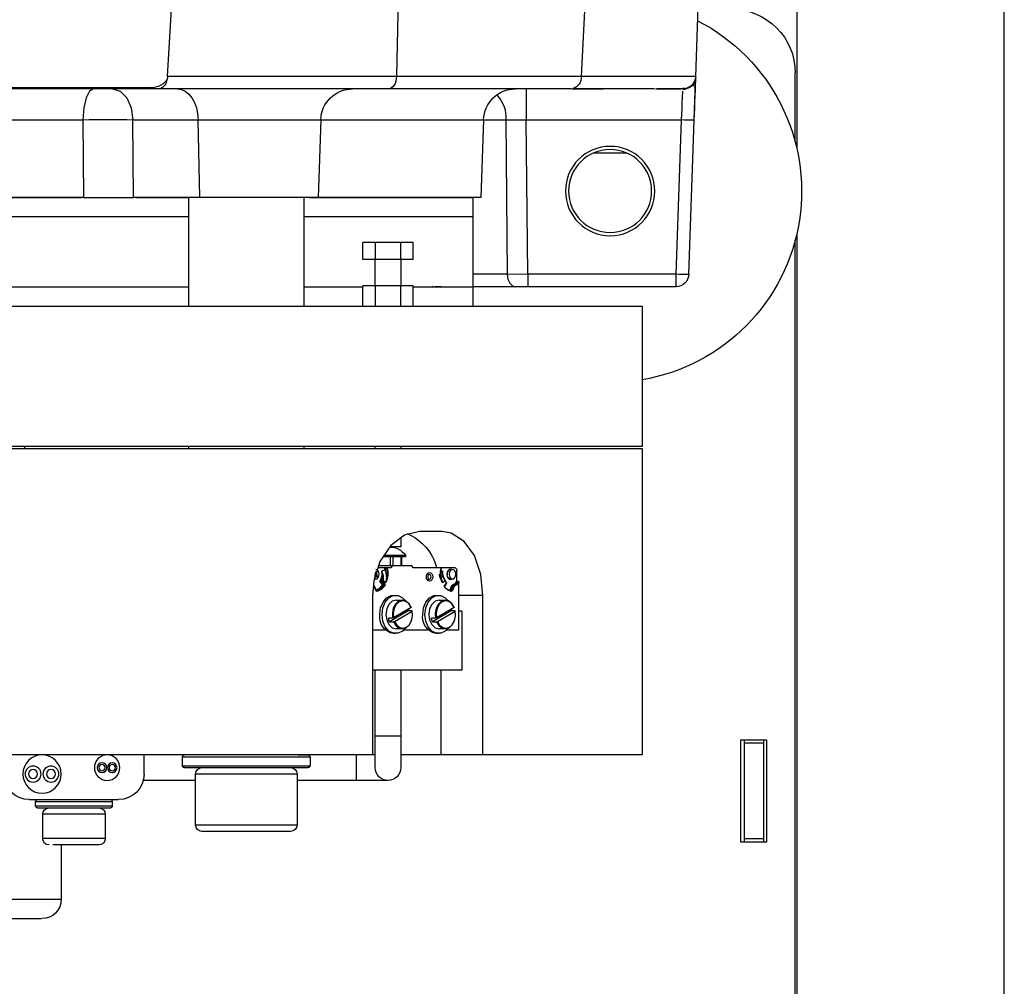
# Paper-space layout 'V300 - Uso Restrito' of a CAD drawing. Extents: x -540 to 121, y -1010 to 370.
# Drawn here: x -1 to 7, y -757 to -749 of the extents above; entities that cross this region are included whole.
import ezdxf

# ---------------------------------------------------------------- set-up
doc = ezdxf.new("R2010")
doc.units = 0
doc.header["$LTSCALE"] = 0.4
doc.layers.add('CONT_G', color=3, linetype='CONTINUOUS')
doc.layers.add('COTAS', color=6, linetype='CONTINUOUS')

# ---------------------------------------------------------------- blocks, each defined once
blk = doc.blocks.new('base de maq maior')
at = {"layer": 'CONT_G'}
for p, q in [((-299.75, 534.1), (-299.75, 470.17)), ((-283.9, 481.43), (-284.5, 498.5)), ((-265.99, 481.43), (-266.9, 498.5)), ((-237.38, 498.5), (-237.02, 481.43)), ((-201.17, 481.43), (-202.16, 498.5)), ((-299.5, 471.18), (-299.5, 482)), ((-283.9, 481.32), (-283.88, 481.11)), ((-265.99, 481.43), (-237.02, 481.43)), ((-237.02, 481.43), (-201.17, 481.43)), ((-283.67, 474.61), (-283.88, 480.76)), ((-282.91, 479.82), (-282.28, 479.53)), ((-198.07, 479.5), (-198.07, 479.73)), ((-114.93, 479.73), (-198.07, 479.73)), ((-281.91, 479.5), (-282.27, 479.57)), ((-281.91, 479.5), (-281.79, 479.5)), ((-277.62, 479.5), (-281.61, 479.5)), ((-277.44, 479.5), (-269.59, 479.5)), ((-264.52, 479.5), (-269.42, 479.5)), ((-264.35, 479.5), (-264.65, 479.57)), ((-264.35, 479.5), (-235.81, 479.5)), ((-257.37, 479.5), (-257.37, 474.63)), ((-235.81, 479.5), (-199.88, 479.5)), ((-199.88, 479.5), (-198.07, 479.5)), ((-198.07, 479.5), (-114.93, 479.5)), ((-282.82, 450.43), (-283.67, 474.61)), ((-257.37, 474.63), (-281.67, 474.63)), ((-280.82, 450.45), (-281.67, 474.63)), ((-257.6, 450.45), (-257.37, 474.63)), ((-254.15, 474.63), (-254.38, 450.45)), ((-250.67, 474.63), (-254.15, 474.63)), ((-250.67, 474.67), (-250.24, 462.5)), ((-225.17, 474.67), (-250.67, 474.67)), ((-225.17, 474.67), (-224.74, 462.5)), ((-205.96, 474.67), (-225.17, 474.67)), ((-206.23, 462.5), (-205.96, 474.67)), ((-195.75, 474.67), (-205.96, 474.67)), ((-195.84, 462.5), (-195.75, 474.67)), ((-187.91, 474.67), (-187.98, 462.5)), ((-125.09, 474.67), (-187.91, 474.67)), ((-268, 469.5), (-273, 469.5)), ((-250.24, 462.5), (-224.74, 462.5)), ((-249, 462.45), (-249, 459.45)), ((-249, 462.45), (-223.34, 462.45)), ((-240.46, 462.45), (-240.46, 462.5)), ((-224.74, 462.5), (-206.23, 462.5)), ((-222.5, 462.5), (-222.5, 445.45)), ((-206.23, 462.5), (-195.84, 462.5)), ((-204.5, 445.45), (-204.5, 462.5)), ((-204.5, 462.45), (-196.25, 462.45)), ((-187.98, 462.5), (-195.84, 462.5)), ((-187.98, 462.5), (-125.02, 462.5)), ((-187.7, 462.45), (-125.19, 462.45)), ((-179, 462.5), (-179, 462.45)), ((-249, 459.45), (-249, 448.45)), ((-249, 459.45), (-222.5, 459.45)), ((-204.5, 459.45), (-108.5, 459.45)), ((-299.75, 456.83), (-299.75, 112.88)), ((-299.5, 138.5), (-299.5, 455.82)), ((-239.62, 452.75), (-239.62, 455.45)), ((-239.62, 455.45), (-237.66, 455.45)), ((-237.66, 455.45), (-237.66, 452.75)), ((-237.66, 455.45), (-233.73, 455.45)), ((-233.73, 452.75), (-233.73, 455.45)), ((-233.73, 455.45), (-231.77, 455.45)), ((-231.77, 452.75), (-231.77, 455.45)), ((-239.62, 452.75), (-237.66, 452.75)), ((-237.7, 452.75), (-237.7, 448.65)), ((-237.66, 452.75), (-233.73, 452.75)), ((-233.73, 452.75), (-231.77, 452.75)), ((-233.7, 448.65), (-233.7, 452.75)), ((-280.82, 450.45), (-257.6, 450.45)), ((-280.82, 448.5), (-280.82, 450.45)), ((-257.6, 450.45), (-257.6, 448.5)), ((-254.38, 450.45), (-249, 450.45)), ((-280.82, 448.5), (-257.6, 448.5)), ((-257.6, 448.5), (-255.67, 448.5)), ((-255.67, 448.5), (-249, 448.5)), ((-249, 448.45), (-249, 445.45)), ((-249, 448.45), (-239.62, 448.45)), ((-244.04, 448.5), (-242.98, 448.5)), ((-242.65, 448.54), (-242.64, 448.53)), ((-239.62, 445.45), (-239.62, 448.65)), ((-239.62, 448.65), (-237.66, 448.65)), ((-237.66, 448.65), (-237.66, 445.45)), ((-237.66, 448.65), (-233.73, 448.65)), ((-233.73, 445.45), (-233.73, 448.65)), ((-233.73, 448.65), (-231.77, 448.65)), ((-231.77, 445.45), (-231.77, 448.65)), ((-231.77, 448.45), (-222.5, 448.45)), ((-204.5, 448.45), (-108.5, 448.45)), ((-275.5, 445.45), (-275.5, 423.45)), ((-158, 445.45), (-275.5, 445.45)), ((-275.5, 423.45), (-158, 423.45)), ((-275.5, 423.15), (-275.5, 375.15)), ((-37.5, 423.15), (-275.5, 423.15)), ((-237.7, 423.45), (-237.7, 423.15)), ((-233.7, 423.15), (-233.7, 423.45)), ((-222.5, 423.45), (-222.5, 423.15)), ((-204.5, 423.15), (-204.5, 423.45)), ((-178.75, 423.45), (-178.75, 423.15)), ((-244.11, 410.15), (-240.65, 410.15)), ((-237.7, 409.15), (-237.7, 407.75)), ((-237.7, 407.75), (-235.98, 407.75)), ((-238.46, 406.53), (-238.46, 406.19)), ((-237.66, 406.47), (-238.46, 406.47)), ((-237.66, 406.25), (-238.46, 406.25)), ((-237.83, 406.25), (-237.83, 404.75)), ((-237.75, 404.75), (-237.75, 406.25)), ((-235.12, 406.47), (-237.66, 406.47)), ((-234.97, 406.25), (-237.66, 406.25)), ((-236.47, 406.25), (-236.47, 404.75)), ((-236.05, 406.25), (-236.05, 404.75)), ((-246.2, 404.45), (-244.07, 404.45)), ((-245.52, 404.2), (-245.81, 404.2)), ((-244.04, 404.45), (-244.07, 404.45)), ((-244.04, 404.45), (-239.66, 404.45)), ((-244.04, 404.45), (-243.93, 403.45)), ((-239.66, 404.45), (-239.44, 404.75)), ((-239.44, 404.75), (-236.33, 404.75)), ((-236.33, 404.75), (-236.12, 404.45)), ((-236.33, 404.75), (-234.22, 404.75)), ((-236.12, 404.45), (-235.56, 404.45)), ((-235.56, 404.45), (-235.41, 404.45)), ((-235.41, 404.45), (-235.2, 404.45)), ((-235.13, 404.45), (-235.21, 404.11)), ((-235.2, 404.45), (-235.13, 404.45)), ((-235.13, 404.45), (-234.12, 404.45)), ((-246.48, 402.4), (-246.48, 404.05)), ((-245.81, 402.7), (-245.52, 402.7)), ((-245.52, 402.7), (-245.5, 402.7)), ((-244.92, 403.45), (-244.92, 403.41)), ((-244.26, 403.92), (-243.99, 404.02)), ((-241.86, 403.55), (-242.26, 403.39)), ((-242.26, 402.71), (-241.86, 402.55)), ((-235.21, 404.11), (-234.7, 403.92)), ((-233.83, 403.9), (-234, 403)), ((-234, 403), (-233.94, 403)), ((-233.79, 403.9), (-233.96, 403)), ((-233.94, 403), (-233.89, 403.23)), ((-233.69, 403.31), (-233.79, 403.82)), ((-233.79, 402.7), (-233.5, 402.7)), ((-233.69, 403.31), (-233.66, 403.31)), ((-233.68, 403.23), (-233.64, 403)), ((-233.68, 403.23), (-233.65, 403.23)), ((-233.65, 403.23), (-233.6, 403)), ((-233.64, 403), (-233.57, 403)), ((-246.8, 394.75), (-246.8, 402.17)), ((-246.73, 402.32), (-246.51, 402.32)), ((-246.06, 401.59), (-245.78, 400.89)), ((-245.77, 401.68), (-245.98, 401.68)), ((-245.65, 400.94), (-245.93, 401.64)), ((-245.93, 401.64), (-245.72, 401.64)), ((-245.72, 401.64), (-245.44, 400.94)), ((-245.65, 401.66), (-245.37, 400.96)), ((-244.87, 402.05), (-244.59, 401.61)), ((-244.86, 402.11), (-244.64, 402.5)), ((-244.57, 401.66), (-244.86, 402.11)), ((-244.22, 402.15), (-244.64, 402.5)), ((-244.59, 401.61), (-244.59, 401.61)), ((-234.95, 402.5), (-235.38, 402.15)), ((-234.86, 402.31), (-235.19, 401.92)), ((-235.08, 401.7), (-234.86, 401.7)), ((-235.07, 401.84), (-234.74, 402.23)), ((-235.07, 401.84), (-234.86, 401.84)), ((-234.95, 402.5), (-234.86, 402.31)), ((-234.53, 402.23), (-234.86, 401.84)), ((-234.61, 402.55), (-234.82, 402.55)), ((-234.47, 402.19), (-234.8, 401.81)), ((-234.74, 402.23), (-234.53, 402.23)), ((-234.52, 402.37), (-234.73, 402.37)), ((-234.61, 402.55), (-234.52, 402.37)), ((-234.54, 402.57), (-234.46, 402.4)), ((-233.55, 401.62), (-233.84, 400.93)), ((-233.81, 400.89), (-233.53, 401.59)), ((-250.58, 375.15), (-250.58, 400.15)), ((-250.58, 400.15), (-246.8, 400.15)), ((-245.65, 400.94), (-245.44, 400.94)), ((-245.57, 400.85), (-245.58, 400.87)), ((-243.26, 400.15), (-243.62, 400.15)), ((-236.54, 400.15), (-236.9, 400.15)), ((-233.9, 400.86), (-233.91, 400.86)), ((-233.91, 400.86), (-233.89, 400.86)), ((-233.28, 400.15), (-233.28, 375.15)), ((-246.05, 398.28), (-246.06, 398.24)), ((-246.06, 398.24), (-243.28, 396.61)), ((-245.65, 398), (-245.7, 397.73)), ((-243.69, 399.4), (-244.68, 399.4)), ((-239.33, 398.28), (-239.34, 398.24)), ((-239.34, 398.24), (-236.56, 396.61)), ((-238.93, 398), (-238.98, 397.73)), ((-236.97, 399.4), (-237.96, 399.4)), ((-247.29, 397.65), (-247.29, 388.45)), ((-247.29, 397.65), (-246.8, 397.65)), ((-246.8, 394.75), (-246.8, 397.65)), ((-246.27, 397.15), (-246.27, 397.15)), ((-246.27, 397.15), (-246.27, 397.15)), ((-246.22, 397.69), (-246.21, 397.73)), ((-243.44, 396.06), (-246.22, 397.69)), ((-246.21, 397.73), (-245.58, 397.73)), ((-245.58, 397.73), (-242.66, 396.02)), ((-243.28, 396.61), (-243.14, 396.57)), ((-243.14, 396.57), (-242.5, 396.57)), ((-239.5, 397.73), (-238.86, 397.73)), ((-239.5, 397.69), (-239.5, 397.73)), ((-236.72, 396.06), (-239.5, 397.69)), ((-238.86, 397.73), (-235.95, 396.02)), ((-236.56, 396.61), (-236.42, 396.57)), ((-236.42, 396.57), (-235.78, 396.57)), ((-235.38, 397.15), (-235.38, 397.15)), ((-235.38, 397.15), (-235.38, 397.15)), ((-244.68, 394.9), (-243.69, 394.9)), ((-243.3, 396.02), (-243.44, 396.06)), ((-242.66, 396.02), (-243.3, 396.02)), ((-237.96, 394.9), (-236.97, 394.9)), ((-236.58, 396.02), (-236.72, 396.06)), ((-235.95, 396.02), (-236.58, 396.02)), ((-244.89, 394.75), (-246.8, 394.75)), ((-243.62, 394.15), (-243.26, 394.15)), ((-238.17, 394.75), (-241.99, 394.75)), ((-236.9, 394.15), (-236.54, 394.15)), ((-233.28, 394.75), (-235.27, 394.75)), ((-247.29, 388.45), (-233.28, 388.45)), ((-244.04, 375.15), (-244.04, 388.45)), ((-237.7, 388.45), (-237.7, 378.15)), ((-233.7, 378.15), (-233.7, 388.45)), ((-237.7, 378.15), (-237.7, 373.15)), ((-233.7, 378.15), (-237.7, 378.15)), ((-233.7, 373.15), (-233.7, 378.15)), ((-295, 377.5), (-295, 361.5)), ((-291, 377.5), (-295, 377.5)), ((-294.5, 377.5), (-294.5, 377)), ((-294.5, 377), (-294.5, 362)), ((-294.5, 377), (-291.5, 377)), ((-291.5, 377.5), (-291.5, 377)), ((-291.5, 377), (-291.5, 362)), ((-291, 361.5), (-291, 377.5)), ((-275.5, 375.15), (-250.58, 375.15)), ((-250.58, 375.15), (-244.04, 375.15)), ((-244.04, 375.15), (-237.7, 375.15)), ((-233.7, 375.15), (-233.28, 375.15)), ((-233.28, 375.15), (-79.72, 375.15)), ((-230.7, 375.15), (-230.7, 373.15)), ((-223.5, 374.85), (-223.5, 373.45)), ((-203.5, 374.85), (-223.5, 374.85)), ((-221.63, 375.15), (-223.2, 375.15)), ((-203.5, 373.45), (-203.5, 374.85)), ((-197.5, 372.15), (-197.5, 375.15)), ((-203.5, 373.45), (-223.5, 373.45)), ((-230.7, 373.15), (-230.7, 371.15)), ((-203.8, 373.15), (-223.2, 373.15)), ((-221.45, 372.15), (-221.45, 364.15)), ((-221.45, 372.15), (-205.55, 372.15)), ((-205.55, 364.15), (-205.55, 372.15)), ((-235.7, 371.15), (-230.7, 371.15)), ((-230.7, 371.15), (-221.45, 371.15)), ((-205.55, 371.15), (-197.37, 371.15)), ((-179.5, 368.15), (-193.5, 368.15)), ((-192.5, 367.85), (-192.5, 367.15)), ((-180.5, 367.85), (-192.5, 367.85)), ((-180.5, 367.15), (-192.5, 367.15)), ((-180.8, 368.15), (-192.2, 368.15)), ((-180.5, 367.15), (-180.5, 367.85)), ((-180.8, 366.85), (-192.2, 366.85)), ((-191.4, 365.85), (-191.4, 362.05)), ((-191.4, 365.85), (-182.34, 365.85)), ((-182.34, 365.85), (-181.6, 365.85)), ((-181.6, 362.05), (-181.6, 365.85)), ((-221.45, 364.15), (-205.55, 364.15)), ((-220.45, 363.15), (-206.55, 363.15)), ((-295, 361.5), (-291, 361.5)), ((-294.5, 362), (-291.5, 362)), ((-294.5, 362), (-294.5, 361.5)), ((-291.5, 362), (-291.5, 361.5)), ((-191.4, 362.05), (-182.34, 362.05)), ((-190.4, 361.05), (-183.19, 361.05)), ((-184.5, 361.05), (-184.5, 352.5)), ((-182.34, 362.05), (-181.6, 362.05)), ((-184.5, 352.5), (-149.75, 352.5)), ((-150.51, 349.5), (-181.44, 349.5))]:
    blk.add_line(p, q, dxfattribs=at)
at = {"layer": 'CONT_G', "flags": 128}
for points in [[(-283.81, 481.43), (-283.39, 481.43), (-281.86, 481.43), (-279.32, 481.43), (-275.8, 481.43), (-271.35, 481.43), (-265.99, 481.43)], [(-237.02, 481.43), (-236.99, 481.05), (-236.92, 480.69), (-236.8, 480.35), (-236.65, 480.06), (-236.47, 479.82), (-236.26, 479.65), (-236.04, 479.54), (-235.81, 479.5)], [(-283.88, 481.11), (-283.85, 480.61), (-283.71, 479.74)], [(-283.55, 479.94), (-283.74, 480.6), (-283.86, 481.07)], [(-283.84, 480.56), (-283.8, 479.6), (-283.76, 478.2), (-283.73, 477.56)], [(-282.23, 479.54), (-281.87, 479.54), (-281.38, 479.53), (-280.9, 479.53), (-280.45, 479.53), (-279.94, 479.53), (-278.7, 479.53), (-277.84, 479.53)], [(-281.67, 474.63), (-281.76, 476.44), (-281.8, 477.36), (-281.84, 478.08), (-281.89, 479.15)], [(-270.06, 479.53), (-269.66, 479.53), (-267.52, 479.53), (-264.65, 479.53)], [(-202.72, 479.5), (-203.34, 479.41), (-203.94, 479.14), (-204.49, 478.69), (-204.97, 478.1), (-205.37, 477.37), (-205.68, 476.53), (-205.87, 475.62), (-205.96, 474.67)], [(-192.52, 479.5), (-193.73, 479.14), (-194.76, 478.1), (-195.47, 476.53), (-195.75, 474.67)], [(-189.58, 479.5), (-188.95, 479.14), (-188.42, 478.1), (-188.06, 476.53), (-187.91, 474.67)], [(-283.73, 477.56), (-283.7, 476.49), (-283.63, 474.6)], [(-254.15, 474.63), (-255.66, 474.64), (-257.37, 474.63)], [(-257.6, 450.45), (-255.89, 450.44), (-254.38, 450.45)], [(-254.38, 450.45), (-254.49, 449.7), (-254.77, 449.07), (-255.18, 448.65), (-255.67, 448.5)], [(-250.58, 400.15), (-250.24, 403.44), (-249.23, 406.37), (-247.64, 408.6), (-245.61, 409.9), (-244.11, 410.15)], [(-240.65, 410.15), (-238.28, 409.59), (-236.12, 407.97), (-234.44, 405.47), (-233.47, 402.36), (-233.28, 400.15)], [(-245.28, 403.45), (-245.32, 403.16), (-245.43, 402.92), (-245.6, 402.76), (-245.81, 402.7), (-246.01, 402.76), (-246.18, 402.92), (-246.3, 403.16), (-246.34, 403.45), (-246.3, 403.74), (-246.18, 403.98), (-246.01, 404.14), (-245.81, 404.2), (-245.6, 404.14), (-245.43, 403.98), (-245.32, 403.74), (-245.28, 403.45)], [(-245.69, 404.2), (-245.68, 404.2), (-245.48, 404.25), (-245.27, 404.19), (-245.17, 404.11), (-245.08, 404.01), (-245.01, 403.88), (-244.96, 403.74), (-244.92, 403.45)], [(-245, 403.41), (-245.03, 403.7), (-245.13, 403.95), (-245.3, 404.13), (-245.5, 404.2), (-245.52, 404.2)], [(-233.79, 402.7), (-233.99, 402.76), (-234.16, 402.92), (-234.28, 403.16), (-234.32, 403.45), (-234.28, 403.74), (-234.16, 403.98), (-233.99, 404.14), (-233.79, 404.2), (-233.79, 404.2)], [(-244.92, 403.41), (-244.97, 403.12), (-245.03, 402.98), (-245.1, 402.86), (-245.19, 402.77), (-245.3, 402.7), (-245.5, 402.65), (-245.67, 402.7)], [(-243.93, 403.45), (-244.01, 402.78), (-244.22, 402.15)], [(-244.22, 402.15), (-243.94, 402.78), (-243.78, 403.45)], [(-242.7, 403.05), (-242.66, 402.78), (-242.55, 402.56), (-242.39, 402.4), (-242.2, 402.35), (-242.01, 402.4), (-241.85, 402.56), (-241.74, 402.78), (-241.71, 403.05), (-241.74, 403.32), (-241.85, 403.54), (-242.01, 403.7), (-242.2, 403.75), (-242.39, 403.7), (-242.55, 403.54), (-242.66, 403.32), (-242.7, 403.05)], [(-242.44, 403.05), (-242.42, 403.19), (-242.36, 403.3), (-242.28, 403.38), (-242.19, 403.4), (-242.09, 403.38), (-242.01, 403.3), (-241.96, 403.19), (-241.94, 403.05), (-241.96, 402.91), (-242.01, 402.8), (-242.09, 402.72), (-242.19, 402.7), (-242.28, 402.72), (-242.36, 402.8), (-242.42, 402.91), (-242.44, 403.05)], [(-241.88, 403.59), (-241.91, 403.54), (-241.93, 403.52)], [(-235.28, 404.13), (-235.47, 403.11), (-235.38, 402.15)], [(-246.73, 402.32), (-246.74, 402.31), (-246.76, 402.3), (-246.78, 402.27), (-246.79, 402.22), (-246.8, 402.17)], [(-246.8, 402.17), (-246.46, 401.79), (-246.06, 401.59)], [(-246.51, 402.32), (-246.51, 402.32), (-246.5, 402.33), (-246.49, 402.34), (-246.48, 402.37), (-246.48, 402.4)], [(-246.48, 402.4), (-246.15, 401.97), (-245.73, 401.73)], [(-245.61, 400.76), (-245.07, 400.96), (-244.59, 401.37)], [(-244.86, 402.11), (-244.87, 402.09), (-244.87, 402.08), (-244.87, 402.07), (-244.87, 402.06), (-244.87, 402.05)], [(-244.63, 402.55), (-244.64, 402.54), (-244.64, 402.54), (-244.64, 402.54), (-244.65, 402.54), (-244.65, 402.54), (-244.65, 402.54), (-244.66, 402.54), (-244.66, 402.54), (-244.67, 402.53), (-244.66, 402.52), (-244.65, 402.51), (-244.64, 402.5)], [(-241.93, 402.58), (-241.91, 402.56), (-241.88, 402.51)], [(-235.2, 401.82), (-235.18, 401.82), (-235.15, 401.82), (-235.12, 401.83), (-235.08, 401.83), (-235.08, 401.83)], [(-235.2, 401.63), (-234.65, 401.04), (-233.99, 400.76)], [(-234.95, 402.5), (-234.94, 402.51), (-234.92, 402.52), (-234.9, 402.53), (-234.88, 402.53), (-234.86, 402.54), (-234.85, 402.54), (-234.82, 402.54), (-234.82, 402.54), (-234.82, 402.54), (-234.82, 402.54), (-234.82, 402.54), (-234.82, 402.54), (-234.82, 402.54), (-234.82, 402.54), (-234.82, 402.54), (-234.82, 402.54), (-234.82, 402.54), (-234.82, 402.54), (-234.82, 402.54), (-234.82, 402.55)], [(-234.8, 401.73), (-234.28, 401.17), (-233.84, 400.99)], [(-233.53, 401.59), (-233.54, 401.59), (-233.55, 401.6), (-233.55, 401.61), (-233.55, 401.62), (-233.55, 401.62)], [(-241.49, 397.15), (-241.62, 398.18), (-241.99, 399.08), (-242.55, 399.75), (-243.25, 400.1), (-243.98, 400.1), (-244.68, 399.75), (-245.03, 399.39)], [(-241.14, 397.15), (-241.27, 398.18), (-241.64, 399.08), (-242.2, 399.75), (-242.89, 400.1), (-243.26, 400.15)], [(-234.78, 397.15), (-234.9, 398.18), (-235.27, 399.08), (-235.84, 399.75), (-236.53, 400.1), (-237.27, 400.1), (-237.96, 399.75), (-238.32, 399.37)], [(-234.42, 397.15), (-234.55, 398.18), (-234.92, 399.08), (-235.48, 399.75), (-236.18, 400.1), (-236.54, 400.15)], [(-233.84, 400.93), (-233.84, 400.92), (-233.84, 400.92), (-233.83, 400.91), (-233.82, 400.9), (-233.81, 400.89)], [(-246.06, 398.24), (-245.7, 398.82), (-245.23, 399.19), (-244.69, 399.3), (-244.16, 399.14), (-243.71, 398.72), (-243.39, 398.11), (-243.23, 397.37), (-243.28, 396.61)], [(-246.05, 398.28), (-245.68, 398.89), (-245.18, 399.28), (-244.62, 399.4), (-244.07, 399.23), (-243.59, 398.79), (-243.25, 398.15), (-243.09, 397.37), (-243.14, 396.57)], [(-243.69, 399.4), (-243.69, 399.4), (-243.08, 399.23), (-242.56, 398.74), (-242.22, 398.01), (-242.1, 397.15), (-242.22, 396.29), (-242.56, 395.56), (-243.08, 395.07), (-243.69, 394.9)], [(-239.34, 398.24), (-238.99, 398.82), (-238.51, 399.19), (-237.98, 399.3), (-237.45, 399.14), (-236.99, 398.72), (-236.67, 398.11), (-236.52, 397.37), (-236.56, 396.61)], [(-239.33, 398.28), (-238.96, 398.89), (-238.47, 399.28), (-237.9, 399.4), (-237.35, 399.23), (-236.87, 398.79), (-236.53, 398.15), (-236.38, 397.37), (-236.42, 396.57)], [(-236.97, 399.4), (-236.97, 399.4), (-236.36, 399.23), (-235.84, 398.74), (-235.5, 398.01), (-235.38, 397.15), (-235.5, 396.29), (-235.84, 395.56), (-236.36, 395.07), (-236.97, 394.9)], [(-243.3, 396.02), (-243.67, 395.41), (-244.17, 395.02), (-244.73, 394.9), (-245.29, 395.07), (-245.76, 395.51), (-246.1, 396.15), (-246.26, 396.93), (-246.21, 397.73)], [(-243.44, 396.06), (-243.79, 395.48), (-244.27, 395.11), (-244.8, 395), (-245.33, 395.16), (-245.78, 395.58), (-246.11, 396.19), (-246.26, 396.93), (-246.22, 397.69)], [(-245.07, 394.97), (-244.68, 394.55), (-243.98, 394.2), (-243.25, 394.2), (-242.55, 394.55), (-241.99, 395.22), (-241.62, 396.12), (-241.49, 397.15)], [(-236.58, 396.02), (-236.95, 395.41), (-237.45, 395.02), (-238.01, 394.9), (-238.57, 395.07), (-239.05, 395.51), (-239.38, 396.15), (-239.54, 396.93), (-239.5, 397.73)], [(-236.72, 396.06), (-237.07, 395.48), (-237.55, 395.11), (-238.08, 395), (-238.61, 395.16), (-239.07, 395.58), (-239.39, 396.19), (-239.54, 396.93), (-239.5, 397.69)], [(-238.36, 394.98), (-237.96, 394.55), (-237.27, 394.2), (-236.53, 394.2), (-235.84, 394.55), (-235.27, 395.22), (-234.9, 396.12), (-234.78, 397.15)]]:
    blk.add_lwpolyline(points, dxfattribs=at)
at = {"layer": 'CONT_G'}
for centre, radius in [((-270.5, 463.5), 7), ((-270.5, 463.5), 6.5), ((-191.7, 373.15), 2), ((-181.5, 372.15), 3), ((-192.5, 373.15), 0.75), ((-192.5, 373.15), 0.5), ((-190.9, 373.15), 0.75), ((-190.9, 373.15), 0.5), ((-182.9, 372.15), 1.25), ((-180.1, 372.15), 1.25), ((-182.9, 372.15), 0.7), ((-180.1, 372.15), 0.7)]:
    blk.add_circle(centre, radius, dxfattribs=at)
for centre, radius, start, end in [((-289.5, 482), 10, 90, 180), ((-270.5, 463.5), 30, 117.1928, 260.4059), ((-281.89, 481.5), 2, 182.0555, 248.8362), ((-264.23, 481.28), 1.76, 175.2181, 256.3079), ((-199.88, 481.51), 1.3, 183.6185, 206.1341), ((-281.91, 481.4), 1.99, 203.5571, 270.4126), ((-199.55, 480.96), 1.49, 180.5683, 257.0401), ((-198.62, 482.63), 2.96, 214.8988, 280.5995), ((-255.66, 474.5), 5, 2, 90), ((-249.19, 475.04), 4.98, 136.4019, 184.7241), ((-230.16, 474.5), 5, 2, 90), ((-282.83, 493.73), 19.13, 267.5061, 273.494), ((-191.83, 191.5), 283.2, 89.2073, 90.7927), ((-281.99, 469.55), 19.13, 267.5061, 273.494), ((-280.82, 450.5), 2, 182, 270), ((-235.44, 402.33), 8.19, 113.398, 164.9979), ((-235.96, 404.66), 3.06, 89.816, 144.0645), ((-246.13, 404.1), 0.357, 101.4218, 188.0495), ((-247.53, 403.57), 3.61, 336.8752, 14.1754), ((-232.06, 403.57), 3.61, 165.8246, 203.1248), ((-232.03, 403.35), 3.56, 161.9763, 199.7264), ((-231.95, 403.49), 3.39, 163.6146, 169.2241), ((-245.65, 403.34), 0.662, 283.3746, 5.8369), ((-247.09, 403.92), 2.83, 329.8032, 359.8398), ((-246.86, 403.89), 2.6, 328.8693, 0.4623), ((-246.42, 403.51), 2.19, 344.6491, 10.5943), ((-246.78, 403.53), 2.55, 346.4794, 8.7639), ((-247.3, 403.89), 3.54, 330.5905, 353.1409), ((-231.84, 402.83), 3.6, 159.2291, 190.9329), ((-235.3, 403.9), 0.232, 66.9329, 84.5084), ((-232.31, 402.76), 2.65, 154.1505, 185.6435), ((-232.31, 403.02), 2.55, 159.3557, 190.5685), ((-232.44, 403.38), 2.32, 166.6462, 200.9846), ((-232.15, 403.53), 2.58, 171.4641, 201.8566), ((-245.58, 402.91), 1.29, 207.2537, 251.9383), ((-245.37, 402.91), 1.29, 207.2537, 251.9383), ((-245.96, 401.58), 0.104, 100.7578, 177.9685), ((-245.92, 401.4), 0.239, 93.5769, 127.9302), ((-246.01, 401.61), 0.0775, 18.796, 70.675), ((-245.78, 401.73), 0.0518, 280.7578, 357.9685), ((-245.79, 401.61), 0.0775, 18.7961, 70.675), ((-245.76, 401.63), 0.112, 17.6987, 71.7723), ((-245.73, 401.75), 0.119, 273.5769, 307.9302), ((-245.83, 402.46), 1.62, 280.1391, 321.432), ((-244.8, 402.11), 0.0912, 141.4931, 215.6375), ((-244.82, 402.14), 0.0536, 157.554, 223.9562), ((-244.72, 401.53), 0.157, 323.2762, 31.442), ((-244.54, 401.41), 0.0627, 158.8624, 217.1467), ((-244.79, 401.53), 0.255, 322.7041, 31.4272), ((-244.54, 401.62), 0.0531, 133.4386, 193.5487), ((-234.98, 401.77), 0.255, 142.9172, 211.6287), ((-235.06, 401.52), 0.178, 95.4706, 141.8877), ((-235.05, 402), 0.155, 209.9216, 263.2721), ((-234.97, 401.77), 0.129, 143.209, 211.3368), ((-233.57, 402.57), 1.74, 209.9784, 258.8349), ((-234.75, 401.77), 0.129, 143.209, 211.3368), ((-234.72, 402.17), 0.199, 94.6277, 135.9966), ((-234.73, 402.38), 0.155, 209.9215, 263.2721), ((-234.87, 401.77), 0.0775, 29.9215, 83.2721), ((-234.87, 401.79), 0.089, 275.4706, 321.8877), ((-233.36, 402.57), 1.74, 209.9784, 258.8349), ((-232.98, 403.3), 1.99, 202.1603, 207.9867), ((-234.75, 401.77), 0.0638, 142.9251, 211.6202), ((-234.85, 402.31), 0.129, 323.2985, 27.4774), ((-234.61, 402.66), 0.114, 272.8841, 308.0827), ((-234.64, 402.31), 0.129, 323.2985, 27.4774), ((-234.54, 402.15), 0.0775, 29.9215, 83.2721), ((-234.53, 402.47), 0.0996, 274.6276, 315.9967), ((-234.63, 402.31), 0.192, 323.0334, 27.7424), ((-233.47, 401.6), 0.0825, 100.1359, 164.0002), ((-233.45, 401.61), 0.0802, 113.936, 196.783), ((-245.63, 400.7), 0.239, 93.5769, 127.9303), ((-245.62, 400.93), 0.17, 195.7639, 272.6633), ((-245.54, 400.98), 0.117, 198.8656, 249.6682), ((-245.51, 400.78), 0.099, 129.8134, 188.3632), ((-245.56, 400.94), 0.0766, 253.2903, 269.9165), ((-245.54, 400.81), 0.0516, 90.4215, 124.4624), ((-245.44, 401.06), 0.119, 273.5769, 307.9302), ((-245.32, 400.98), 0.118, 199.0382, 247.2294), ((-245.3, 400.98), 0.0681, 195.8596, 272.5676), ((-233.98, 400.93), 0.17, 267.3248, 344.2481), ((-233.89, 400.77), 0.0969, 101.1525, 182.5788), ((-233.91, 400.97), 0.105, 274.8716, 343.5914), ((-242.66, 397.18), 2.96, 165.276, 169.3885), ((-243.78, 396.76), 2.66, 281.1335, 8.3377), ((-245.29, 397.09), 2.83, 337.8045, 349.511), ((-235.95, 397.18), 2.96, 165.276, 169.3885), ((-237.06, 396.76), 2.66, 281.1335, 8.3377), ((-238.57, 397.09), 2.83, 337.8045, 349.511), ((-223.2, 374.85), 0.3, 90, 180), ((-203.8, 374.85), 0.3, 0, 90), ((-223.2, 373.45), 0.3, 180, 270), ((-203.8, 373.45), 0.3, 270, 0), ((-235.7, 373.15), 2, 180, 0), ((-220.45, 372.15), 1, 90, 180), ((-206.55, 372.15), 1, 0, 90), ((-193.5, 372.15), 4, 180, 270), ((-179.5, 372.15), 4, 270, 0), ((-192.2, 367.85), 0.3, 90, 180), ((-192.2, 367.15), 0.3, 180, 270), ((-180.8, 367.85), 0.3, 0, 90), ((-180.8, 367.15), 0.3, 270, 0), ((-190.4, 365.85), 1, 90, 180), ((-182.6, 365.85), 1, 0, 90), ((-220.45, 364.15), 1, 180, 270), ((-206.55, 364.15), 1, 270, 0), ((-190.4, 362.05), 1, 180, 270), ((-182.6, 362.05), 1, 270, 0), ((-181.5, 352.5), 3, 180, 270)]:
    blk.add_arc(centre, radius, start, end, dxfattribs=at)

psp = doc.layouts.new('V300 - Uso Restrito')

# ---------------------------------------------------------------- linework, layer by layer
at = {"layer": 'CONT_G'}
psp.add_line((7.0049, -777.5413), (7.0049, -712.8913), dxfattribs=at)

# ---------------------------------------------------------------- block references
at = {"layer": 'COTAS', "xscale": -0.05, "yscale": 0.05, "zscale": 0.05}
psp.add_blockref('base de maq maior', (-9.6077, -773.7413), dxfattribs=at)

doc.saveas('drawing.dxf')
